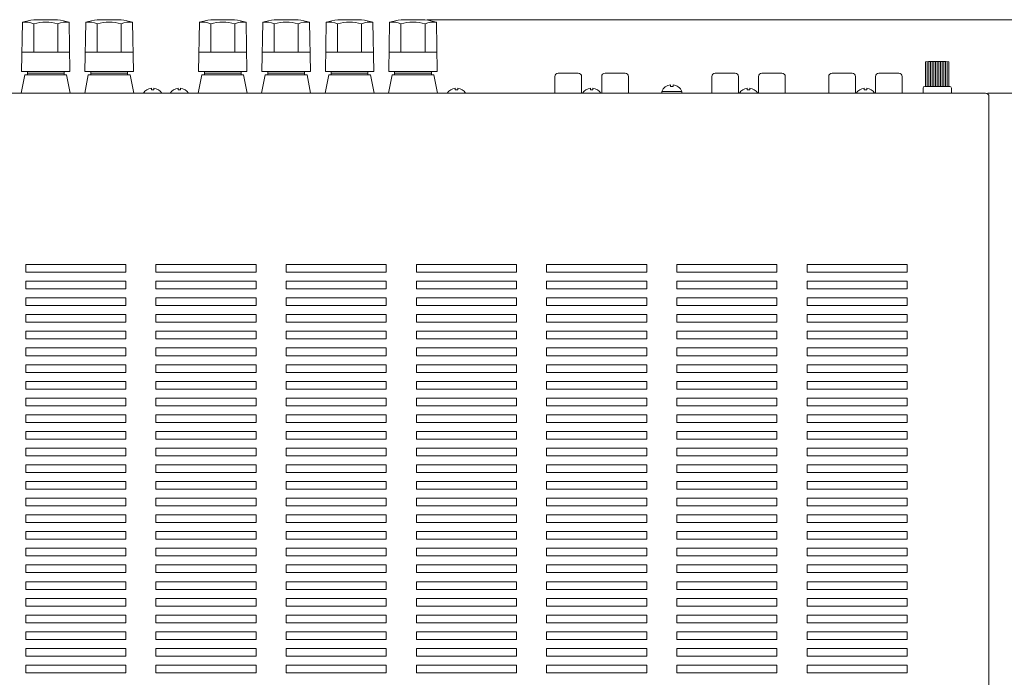
# Model space of a CAD drawing. Units: millimetres. Extents: x 0 to 1030, y 0 to 724.
# Drawn here: x 388 to 683, y 360 to 557 of the extents above; entities that cross this region are included whole.
import ezdxf

# ---------------------------------------------------------------- set-up
doc = ezdxf.new("R2010")
doc.units = ezdxf.units.MM
doc.header["$LTSCALE"] = 0.5
for name, color, linetype, lineweight in [('Center', 1, 'Continuous', 9), ('Pin Jack', 53, 'Continuous', 13), ('Screw', 253, 'Continuous', 13), ('Speaker Tearminal', 135, 'Continuous', 13), ('Upper Cover', 7, 'Continuous', 15)]:
    doc.layers.add(name, color=color, linetype=linetype, lineweight=lineweight)
doc.styles.get("Standard").update_dxf_attribs({"font": 'romans.shx', "width": 0.85, "height": 4, "bigfont": 'bigfont.shx'})
doc.dimstyles.get("Standard").update_dxf_attribs({"dimtxt": 2.5, "dimasz": 4, "dimexe": 1.25, "dimexo": 0.625, "dimgap": 1.25, "dimtad": 1, "dimdsep": 46, "dimtxsty": 'Standard', "dimcen": 0, "dimclrd": 1, "dimclre": 1, "dimclrt": 7, "dimadec": 0, "dimazin": 0, "dimtfac": 1, "dimtmove": 0, "dimatfit": 3, "dimfxl": 0, "dimtolj": 1, "dimtzin": 0, "dimlwd": -1, "dimlwe": -1, "dimarcsym": 0})

# ---------------------------------------------------------------- blocks, each defined once
blk = doc.blocks.new('*D3')
at = {"layer": 'Center', "color": 1}
for p, q in [((678.11, 534.75), (730.73, 534.75)), ((729.48, 253.25), (729.48, 530.75)), ((680.11, 249.25), (730.73, 249.25))]:
    blk.add_line(p, q, dxfattribs=at)
for points in [[(728.82, 530.75), (730.15, 530.75), (729.48, 534.75)], [(728.82, 253.25), (730.15, 253.25), (729.48, 249.25)]]:
    blk.add_solid(points, dxfattribs=at)
at = {"layer": 'Defpoints', "color": 0}
for p in [(677.48, 534.75), (729.48, 534.75), (679.48, 249.25)]:
    blk.add_point(p, dxfattribs=at)
at = {"layer": 'Center', "color": 7, "insert": (726.23, 392), "char_height": 4, "attachment_point": 5, "rotation": 90}
blk.add_mtext('\\A1;285.5', dxfattribs=at)
blk = doc.blocks.new('*D4')
at = {"layer": 'Center', "color": 1}
for p, q in [((510.17, 556.75), (730.73, 556.75)), ((729.48, 538.75), (729.48, 552.75)), ((678.11, 534.75), (730.73, 534.75))]:
    blk.add_line(p, q, dxfattribs=at)
for points in [[(728.82, 552.75), (730.15, 552.75), (729.48, 556.75)], [(728.82, 538.75), (730.15, 538.75), (729.48, 534.75)]]:
    blk.add_solid(points, dxfattribs=at)
at = {"layer": 'Defpoints', "color": 0}
for p in [(509.55, 556.75), (729.48, 556.75), (677.48, 534.75)]:
    blk.add_point(p, dxfattribs=at)
at = {"layer": 'Center', "color": 7, "insert": (726.23, 545.75), "char_height": 4, "attachment_point": 5, "rotation": 90}
blk.add_mtext('\\A1;22', dxfattribs=at)
blk = doc.blocks.new('*D5')
at = {"layer": 'Center', "color": 1}
for p, q in [((710.11, 556.75), (750.73, 556.75)), ((749.48, 552.75), (749.48, 201.25)), ((464.11, 197.25), (750.73, 197.25))]:
    blk.add_line(p, q, dxfattribs=at)
for points in [[(748.82, 552.75), (750.15, 552.75), (749.48, 556.75)], [(748.82, 201.25), (750.15, 201.25), (749.48, 197.25)]]:
    blk.add_solid(points, dxfattribs=at)
at = {"layer": 'Defpoints', "color": 0}
for p in [(709.48, 556.75), (463.48, 197.25), (749.48, 197.25)]:
    blk.add_point(p, dxfattribs=at)
at = {"layer": 'Center', "color": 7, "insert": (746.23, 377), "char_height": 4, "attachment_point": 5, "rotation": 90}
blk.add_mtext('\\A1;359.5', dxfattribs=at)

msp = doc.modelspace()

# ---------------------------------------------------------------- linework, layer by layer
at = {"layer": 'Pin Jack'}
for p, q in [((548.483, 534.748), (548.483, 539.748)), ((549.483, 540.748), (555.483, 540.748)), ((556.483, 539.748), (556.483, 534.748)), ((562.483, 534.748), (562.483, 539.748)), ((563.483, 540.748), (569.483, 540.748)), ((570.483, 539.748), (570.483, 534.748)), ((595.483, 534.748), (595.483, 539.748)), ((596.483, 540.748), (602.483, 540.748)), ((603.483, 539.748), (603.483, 534.748)), ((609.483, 534.748), (609.483, 539.748)), ((610.483, 540.748), (616.483, 540.748)), ((617.483, 539.748), (617.483, 534.748)), ((630.483, 534.748), (630.483, 539.748)), ((631.483, 540.748), (637.483, 540.748)), ((638.483, 539.748), (638.483, 534.748)), ((644.483, 534.748), (644.483, 539.748)), ((645.483, 540.748), (651.483, 540.748)), ((652.483, 539.748), (652.483, 534.748))]:
    msp.add_line(p, q, dxfattribs=at)
for centre, start, end in [((549.483, 539.748), 90, 180), ((555.483, 539.748), 0, 90), ((563.483, 539.748), 90, 180), ((569.483, 539.748), 0, 90), ((596.483, 539.748), 90, 180), ((602.483, 539.748), 0, 90), ((610.483, 539.748), 90, 180), ((616.483, 539.748), 0, 90), ((631.483, 539.748), 90, 180), ((637.483, 539.748), 0, 90), ((645.483, 539.748), 90, 180), ((651.483, 539.748), 0, 90)]:
    msp.add_arc(centre, 1, start, end, dxfattribs=at)
at = {"layer": 'Screw'}
for p, q in [((659.483, 536.748), (659.483, 544.125)), ((659.983, 544.158), (659.983, 536.748)), ((660.483, 544.185), (660.483, 536.748)), ((660.983, 544.208), (660.983, 536.748)), ((661.483, 544.225), (661.483, 536.748)), ((661.983, 544.238), (661.983, 536.748)), ((662.483, 544.245), (662.483, 536.748)), ((662.983, 544.248), (662.983, 536.748)), ((663.483, 544.245), (663.483, 536.748)), ((663.983, 544.238), (663.983, 536.748)), ((664.483, 544.225), (664.483, 536.748)), ((664.983, 544.208), (664.983, 536.748)), ((665.483, 544.185), (665.483, 536.748)), ((665.983, 544.158), (665.983, 536.748)), ((666.483, 536.748), (666.483, 544.125)), ((583.108, 537.226), (583.108, 536.748)), ((583.108, 536.748), (583.858, 536.748)), ((583.858, 536.748), (583.858, 537.226)), ((659.233, 536.748), (666.733, 536.748)), ((427.608, 536.226), (427.608, 535.748)), ((427.608, 535.748), (428.358, 535.748)), ((428.358, 535.748), (428.358, 536.226)), ((435.608, 536.226), (435.608, 535.748)), ((435.608, 535.748), (436.358, 535.748)), ((436.358, 535.748), (436.358, 536.226)), ((518.608, 536.226), (518.608, 535.748)), ((518.608, 535.748), (519.358, 535.748)), ((519.358, 535.748), (519.358, 536.226)), ((559.108, 536.226), (559.108, 535.748)), ((559.108, 535.748), (559.858, 535.748)), ((559.858, 535.748), (559.858, 536.226)), ((580.483, 534.748), (580.483, 535.248)), ((580.483, 535.248), (586.483, 535.248)), ((586.483, 535.248), (586.483, 534.748)), ((606.108, 536.226), (606.108, 535.748)), ((606.108, 535.748), (606.858, 535.748)), ((606.858, 535.748), (606.858, 536.226)), ((641.108, 536.226), (641.108, 535.748)), ((641.108, 535.748), (641.858, 535.748)), ((641.858, 535.748), (641.858, 536.226)), ((658.733, 534.748), (658.733, 536.248)), ((667.233, 536.248), (667.233, 534.748))]:
    msp.add_line(p, q, dxfattribs=at)
for centre, radius, start, end in [((662.983, 494.248), 50, 85.98601, 94.01399), ((583.483, 533.998), 3.25, 96.62581, 157.38014), ((583.483, 533.998), 3.25, 22.61986, 83.37419), ((659.233, 536.248), 0.5, 90, 180), ((666.733, 536.248), 0.5, 0, 90), ((427.983, 532.998), 3.25, 96.62581, 147.42103), ((427.983, 532.998), 3.25, 32.57897, 83.37419), ((435.983, 532.998), 3.25, 96.62581, 147.42103), ((435.983, 532.998), 3.25, 32.57897, 83.37419), ((518.983, 532.998), 3.25, 96.62581, 147.42103), ((518.983, 532.998), 3.25, 32.57897, 83.37419), ((559.483, 532.998), 3.25, 96.62581, 147.42103), ((559.483, 532.998), 3.25, 32.57897, 83.37419), ((606.483, 532.998), 3.25, 96.62581, 147.42103), ((606.483, 532.998), 3.25, 32.57897, 83.37419), ((641.483, 532.998), 3.25, 96.62581, 147.42103), ((641.483, 532.998), 3.25, 32.57897, 83.37419)]:
    msp.add_arc(centre, radius, start, end, dxfattribs=at)
at = {"layer": 'Speaker Tearminal', "linetype": 'Continuous'}
for p, q in [((388.983, 556.003), (388.733, 541.203)), ((392.378, 547.003), (392.378, 555.503)), ((392.419, 556.748), (399.548, 556.748)), ((399.589, 547.003), (399.589, 555.503)), ((403.233, 541.203), (402.983, 556.003)), ((407.983, 556.003), (407.733, 541.203)), ((411.378, 547.003), (411.378, 555.503)), ((411.419, 556.748), (418.548, 556.748)), ((418.589, 547.003), (418.589, 555.503)), ((422.233, 541.203), (421.983, 556.003)), ((441.983, 556.003), (441.733, 541.203)), ((445.378, 547.003), (445.378, 555.503)), ((445.419, 556.748), (452.548, 556.748)), ((452.589, 547.003), (452.589, 555.503)), ((456.233, 541.203), (455.983, 556.003)), ((460.983, 556.003), (460.733, 541.203)), ((464.378, 547.003), (464.378, 555.503)), ((464.419, 556.748), (471.548, 556.748)), ((471.589, 547.003), (471.589, 555.503)), ((475.233, 541.203), (474.983, 556.003)), ((479.983, 556.003), (479.733, 541.203)), ((483.378, 547.003), (483.378, 555.503)), ((483.419, 556.748), (490.548, 556.748)), ((490.589, 547.003), (490.589, 555.503)), ((494.233, 541.203), (493.983, 556.003)), ((498.983, 556.003), (498.733, 541.203)), ((502.378, 547.003), (502.378, 555.503)), ((502.419, 556.748), (509.548, 556.748)), ((509.589, 547.003), (509.589, 555.503)), ((513.233, 541.203), (512.983, 556.003)), ((388.831, 547.003), (403.135, 547.003)), ((407.831, 547.003), (422.135, 547.003)), ((441.831, 547.003), (456.135, 547.003)), ((460.831, 547.003), (475.135, 547.003)), ((479.831, 547.003), (494.135, 547.003)), ((498.831, 547.003), (513.135, 547.003)), ((388.642, 534.748), (389.733, 540.203)), ((388.733, 541.203), (403.233, 541.203)), ((389.733, 540.203), (402.233, 540.203)), ((390.483, 540.203), (390.483, 541.203)), ((390.483, 540.703), (401.483, 540.703)), ((401.483, 540.203), (401.483, 541.203)), ((402.233, 540.203), (403.324, 534.748)), ((407.642, 534.748), (408.733, 540.203)), ((407.733, 541.203), (422.233, 541.203)), ((408.733, 540.203), (421.233, 540.203)), ((409.483, 540.203), (409.483, 541.203)), ((409.483, 540.703), (420.483, 540.703)), ((420.483, 540.203), (420.483, 541.203)), ((421.233, 540.203), (422.324, 534.748)), ((441.642, 534.748), (442.733, 540.203)), ((441.733, 541.203), (456.233, 541.203)), ((442.733, 540.203), (455.233, 540.203)), ((443.483, 540.203), (443.483, 541.203)), ((443.483, 540.703), (454.483, 540.703)), ((454.483, 540.203), (454.483, 541.203)), ((455.233, 540.203), (456.324, 534.748)), ((460.642, 534.748), (461.733, 540.203)), ((460.733, 541.203), (475.233, 541.203)), ((461.733, 540.203), (474.233, 540.203)), ((462.483, 540.203), (462.483, 541.203)), ((462.483, 540.703), (473.483, 540.703)), ((473.483, 540.203), (473.483, 541.203)), ((474.233, 540.203), (475.324, 534.748)), ((479.642, 534.748), (480.733, 540.203)), ((479.733, 541.203), (494.233, 541.203)), ((480.733, 540.203), (493.233, 540.203)), ((481.483, 540.203), (481.483, 541.203)), ((481.483, 540.703), (492.483, 540.703)), ((492.483, 540.203), (492.483, 541.203)), ((493.233, 540.203), (494.324, 534.748)), ((498.642, 534.748), (499.733, 540.203)), ((498.733, 541.203), (513.233, 541.203)), ((499.733, 540.203), (512.233, 540.203)), ((500.483, 540.203), (500.483, 541.203)), ((500.483, 540.703), (511.483, 540.703)), ((511.483, 540.203), (511.483, 541.203)), ((512.233, 540.203), (513.324, 534.748))]:
    msp.add_line(p, q, dxfattribs=at)
for centre, radius, start, end in [((395.983, 532.003), 25, 98.19757, 106.2602), ((389.673, 548.916), 7.121, 67.67964, 95.56161), ((395.983, 542.753), 13.25, 74.20972, 105.79028), ((395.983, 532.003), 25, 73.7398, 81.80243), ((402.235, 549.312), 6.733, 83.61758, 113.14116), ((414.983, 532.003), 25, 98.19757, 106.2602), ((408.673, 548.916), 7.121, 67.67964, 95.56161), ((414.983, 542.753), 13.25, 74.20972, 105.79028), ((414.983, 532.003), 25, 73.7398, 81.80243), ((421.235, 549.312), 6.733, 83.61758, 113.14116), ((448.983, 532.003), 25, 98.19757, 106.2602), ((442.673, 548.916), 7.121, 67.67964, 95.56161), ((448.983, 542.753), 13.25, 74.20972, 105.79028), ((448.983, 532.003), 25, 73.7398, 81.80243), ((455.235, 549.312), 6.733, 83.61758, 113.14116), ((467.983, 532.003), 25, 98.19757, 106.2602), ((461.673, 548.916), 7.121, 67.67964, 95.56161), ((467.983, 542.753), 13.25, 74.20972, 105.79028), ((467.983, 532.003), 25, 73.7398, 81.80243), ((474.235, 549.312), 6.733, 83.61758, 113.14116), ((486.983, 532.003), 25, 98.19757, 106.2602), ((480.673, 548.916), 7.121, 67.67964, 95.56161), ((486.983, 542.753), 13.25, 74.20972, 105.79028), ((486.983, 532.003), 25, 73.7398, 81.80243), ((493.235, 549.312), 6.733, 83.61758, 113.14116), ((505.983, 532.003), 25, 98.19757, 106.2602), ((499.673, 548.916), 7.121, 67.67964, 95.56161), ((505.983, 542.753), 13.25, 74.20972, 105.79028), ((505.983, 532.003), 25, 73.7398, 81.80243), ((512.235, 549.312), 6.733, 83.61758, 113.14116)]:
    msp.add_arc(centre, radius, start, end, dxfattribs=at)
at = {"layer": 'Upper Cover'}
for p, q in [((249.483, 534.748), (677.483, 534.748)), ((678.483, 533.748), (678.483, 249.248)), ((389.983, 481.098), (389.983, 483.398)), ((389.983, 483.398), (419.983, 483.398)), ((419.983, 481.098), (389.983, 481.098)), ((419.983, 483.398), (419.983, 481.098)), ((428.983, 481.098), (428.983, 483.398)), ((428.983, 483.398), (458.983, 483.398)), ((458.983, 481.098), (428.983, 481.098)), ((458.983, 483.398), (458.983, 481.098)), ((467.983, 481.098), (467.983, 483.398)), ((467.983, 483.398), (497.983, 483.398)), ((497.983, 481.098), (467.983, 481.098)), ((497.983, 483.398), (497.983, 481.098)), ((506.983, 481.098), (506.983, 483.398)), ((506.983, 483.398), (536.983, 483.398)), ((536.983, 481.098), (506.983, 481.098)), ((536.983, 483.398), (536.983, 481.098)), ((545.983, 481.098), (545.983, 483.398)), ((545.983, 483.398), (575.983, 483.398)), ((575.983, 481.098), (545.983, 481.098)), ((575.983, 483.398), (575.983, 481.098)), ((584.983, 481.098), (584.983, 483.398)), ((584.983, 483.398), (614.983, 483.398)), ((614.983, 481.098), (584.983, 481.098)), ((614.983, 483.398), (614.983, 481.098)), ((623.983, 481.098), (623.983, 483.398)), ((623.983, 483.398), (653.983, 483.398)), ((653.983, 481.098), (623.983, 481.098)), ((653.983, 483.398), (653.983, 481.098)), ((389.983, 476.098), (389.983, 478.398)), ((389.983, 478.398), (419.983, 478.398)), ((419.983, 478.398), (419.983, 476.098)), ((428.983, 476.098), (428.983, 478.398)), ((428.983, 478.398), (458.983, 478.398)), ((458.983, 478.398), (458.983, 476.098)), ((467.983, 476.098), (467.983, 478.398)), ((467.983, 478.398), (497.983, 478.398)), ((497.983, 478.398), (497.983, 476.098)), ((506.983, 476.098), (506.983, 478.398)), ((506.983, 478.398), (536.983, 478.398)), ((536.983, 478.398), (536.983, 476.098)), ((545.983, 476.098), (545.983, 478.398)), ((545.983, 478.398), (575.983, 478.398)), ((575.983, 478.398), (575.983, 476.098)), ((584.983, 476.098), (584.983, 478.398)), ((584.983, 478.398), (614.983, 478.398)), ((614.983, 478.398), (614.983, 476.098)), ((623.983, 476.098), (623.983, 478.398)), ((623.983, 478.398), (653.983, 478.398)), ((653.983, 478.398), (653.983, 476.098)), ((419.983, 476.098), (389.983, 476.098)), ((458.983, 476.098), (428.983, 476.098)), ((497.983, 476.098), (467.983, 476.098)), ((536.983, 476.098), (506.983, 476.098)), ((575.983, 476.098), (545.983, 476.098)), ((614.983, 476.098), (584.983, 476.098)), ((653.983, 476.098), (623.983, 476.098)), ((389.983, 471.098), (389.983, 473.398)), ((389.983, 473.398), (419.983, 473.398)), ((419.983, 473.398), (419.983, 471.098)), ((428.983, 471.098), (428.983, 473.398)), ((428.983, 473.398), (458.983, 473.398)), ((458.983, 473.398), (458.983, 471.098)), ((467.983, 471.098), (467.983, 473.398)), ((467.983, 473.398), (497.983, 473.398)), ((497.983, 473.398), (497.983, 471.098)), ((506.983, 471.098), (506.983, 473.398)), ((506.983, 473.398), (536.983, 473.398)), ((536.983, 473.398), (536.983, 471.098)), ((545.983, 471.098), (545.983, 473.398)), ((545.983, 473.398), (575.983, 473.398)), ((575.983, 473.398), (575.983, 471.098)), ((584.983, 471.098), (584.983, 473.398)), ((584.983, 473.398), (614.983, 473.398)), ((614.983, 473.398), (614.983, 471.098)), ((623.983, 471.098), (623.983, 473.398)), ((623.983, 473.398), (653.983, 473.398)), ((653.983, 473.398), (653.983, 471.098)), ((419.983, 471.098), (389.983, 471.098)), ((458.983, 471.098), (428.983, 471.098)), ((497.983, 471.098), (467.983, 471.098)), ((536.983, 471.098), (506.983, 471.098)), ((575.983, 471.098), (545.983, 471.098)), ((614.983, 471.098), (584.983, 471.098)), ((653.983, 471.098), (623.983, 471.098)), ((389.983, 466.098), (389.983, 468.398)), ((389.983, 468.398), (419.983, 468.398)), ((419.983, 466.098), (389.983, 466.098)), ((419.983, 468.398), (419.983, 466.098)), ((428.983, 466.098), (428.983, 468.398)), ((428.983, 468.398), (458.983, 468.398)), ((458.983, 466.098), (428.983, 466.098)), ((458.983, 468.398), (458.983, 466.098)), ((467.983, 466.098), (467.983, 468.398)), ((467.983, 468.398), (497.983, 468.398)), ((497.983, 466.098), (467.983, 466.098)), ((497.983, 468.398), (497.983, 466.098)), ((506.983, 466.098), (506.983, 468.398)), ((506.983, 468.398), (536.983, 468.398)), ((536.983, 466.098), (506.983, 466.098)), ((536.983, 468.398), (536.983, 466.098)), ((545.983, 466.098), (545.983, 468.398)), ((545.983, 468.398), (575.983, 468.398)), ((575.983, 466.098), (545.983, 466.098)), ((575.983, 468.398), (575.983, 466.098)), ((584.983, 466.098), (584.983, 468.398)), ((584.983, 468.398), (614.983, 468.398)), ((614.983, 466.098), (584.983, 466.098)), ((614.983, 468.398), (614.983, 466.098)), ((623.983, 466.098), (623.983, 468.398)), ((623.983, 468.398), (653.983, 468.398)), ((653.983, 466.098), (623.983, 466.098)), ((653.983, 468.398), (653.983, 466.098)), ((389.983, 461.098), (389.983, 463.398)), ((389.983, 463.398), (419.983, 463.398)), ((419.983, 463.398), (419.983, 461.098)), ((428.983, 461.098), (428.983, 463.398)), ((428.983, 463.398), (458.983, 463.398)), ((458.983, 463.398), (458.983, 461.098)), ((467.983, 461.098), (467.983, 463.398)), ((467.983, 463.398), (497.983, 463.398)), ((497.983, 463.398), (497.983, 461.098)), ((506.983, 461.098), (506.983, 463.398)), ((506.983, 463.398), (536.983, 463.398)), ((536.983, 463.398), (536.983, 461.098)), ((545.983, 461.098), (545.983, 463.398)), ((545.983, 463.398), (575.983, 463.398)), ((575.983, 463.398), (575.983, 461.098)), ((584.983, 461.098), (584.983, 463.398)), ((584.983, 463.398), (614.983, 463.398)), ((614.983, 463.398), (614.983, 461.098)), ((623.983, 461.098), (623.983, 463.398)), ((623.983, 463.398), (653.983, 463.398)), ((653.983, 463.398), (653.983, 461.098)), ((419.983, 461.098), (389.983, 461.098)), ((458.983, 461.098), (428.983, 461.098)), ((497.983, 461.098), (467.983, 461.098)), ((536.983, 461.098), (506.983, 461.098)), ((575.983, 461.098), (545.983, 461.098)), ((614.983, 461.098), (584.983, 461.098)), ((653.983, 461.098), (623.983, 461.098)), ((389.983, 456.098), (389.983, 458.398)), ((389.983, 458.398), (419.983, 458.398)), ((419.983, 458.398), (419.983, 456.098)), ((428.983, 456.098), (428.983, 458.398)), ((428.983, 458.398), (458.983, 458.398)), ((458.983, 458.398), (458.983, 456.098)), ((467.983, 456.098), (467.983, 458.398)), ((467.983, 458.398), (497.983, 458.398)), ((497.983, 458.398), (497.983, 456.098)), ((506.983, 456.098), (506.983, 458.398)), ((506.983, 458.398), (536.983, 458.398)), ((536.983, 458.398), (536.983, 456.098)), ((545.983, 456.098), (545.983, 458.398)), ((545.983, 458.398), (575.983, 458.398)), ((575.983, 458.398), (575.983, 456.098)), ((584.983, 456.098), (584.983, 458.398)), ((584.983, 458.398), (614.983, 458.398)), ((614.983, 458.398), (614.983, 456.098)), ((623.983, 456.098), (623.983, 458.398)), ((623.983, 458.398), (653.983, 458.398)), ((653.983, 458.398), (653.983, 456.098)), ((419.983, 456.098), (389.983, 456.098)), ((458.983, 456.098), (428.983, 456.098)), ((497.983, 456.098), (467.983, 456.098)), ((536.983, 456.098), (506.983, 456.098)), ((575.983, 456.098), (545.983, 456.098)), ((614.983, 456.098), (584.983, 456.098)), ((653.983, 456.098), (623.983, 456.098)), ((389.983, 451.098), (389.983, 453.398)), ((389.983, 453.398), (419.983, 453.398)), ((419.983, 453.398), (419.983, 451.098)), ((428.983, 451.098), (428.983, 453.398)), ((428.983, 453.398), (458.983, 453.398)), ((458.983, 453.398), (458.983, 451.098)), ((467.983, 451.098), (467.983, 453.398)), ((467.983, 453.398), (497.983, 453.398)), ((497.983, 453.398), (497.983, 451.098)), ((506.983, 451.098), (506.983, 453.398)), ((506.983, 453.398), (536.983, 453.398)), ((536.983, 453.398), (536.983, 451.098)), ((545.983, 451.098), (545.983, 453.398)), ((545.983, 453.398), (575.983, 453.398)), ((575.983, 453.398), (575.983, 451.098)), ((584.983, 451.098), (584.983, 453.398)), ((584.983, 453.398), (614.983, 453.398)), ((614.983, 453.398), (614.983, 451.098)), ((623.983, 451.098), (623.983, 453.398)), ((623.983, 453.398), (653.983, 453.398)), ((653.983, 453.398), (653.983, 451.098)), ((419.983, 451.098), (389.983, 451.098)), ((389.983, 446.098), (389.983, 448.398)), ((389.983, 448.398), (419.983, 448.398)), ((419.983, 448.398), (419.983, 446.098)), ((458.983, 451.098), (428.983, 451.098)), ((428.983, 446.098), (428.983, 448.398)), ((428.983, 448.398), (458.983, 448.398)), ((458.983, 448.398), (458.983, 446.098)), ((497.983, 451.098), (467.983, 451.098)), ((467.983, 446.098), (467.983, 448.398)), ((467.983, 448.398), (497.983, 448.398)), ((497.983, 448.398), (497.983, 446.098)), ((536.983, 451.098), (506.983, 451.098)), ((506.983, 446.098), (506.983, 448.398)), ((506.983, 448.398), (536.983, 448.398)), ((536.983, 448.398), (536.983, 446.098)), ((575.983, 451.098), (545.983, 451.098)), ((545.983, 446.098), (545.983, 448.398)), ((545.983, 448.398), (575.983, 448.398)), ((575.983, 448.398), (575.983, 446.098)), ((614.983, 451.098), (584.983, 451.098)), ((584.983, 446.098), (584.983, 448.398)), ((584.983, 448.398), (614.983, 448.398)), ((614.983, 448.398), (614.983, 446.098)), ((653.983, 451.098), (623.983, 451.098)), ((623.983, 446.098), (623.983, 448.398)), ((623.983, 448.398), (653.983, 448.398)), ((653.983, 448.398), (653.983, 446.098)), ((419.983, 446.098), (389.983, 446.098)), ((458.983, 446.098), (428.983, 446.098)), ((497.983, 446.098), (467.983, 446.098)), ((536.983, 446.098), (506.983, 446.098)), ((575.983, 446.098), (545.983, 446.098)), ((614.983, 446.098), (584.983, 446.098)), ((653.983, 446.098), (623.983, 446.098)), ((389.983, 441.098), (389.983, 443.398)), ((389.983, 443.398), (419.983, 443.398)), ((419.983, 443.398), (419.983, 441.098)), ((428.983, 441.098), (428.983, 443.398)), ((428.983, 443.398), (458.983, 443.398)), ((458.983, 443.398), (458.983, 441.098)), ((467.983, 441.098), (467.983, 443.398)), ((467.983, 443.398), (497.983, 443.398)), ((497.983, 443.398), (497.983, 441.098)), ((506.983, 441.098), (506.983, 443.398)), ((506.983, 443.398), (536.983, 443.398)), ((536.983, 443.398), (536.983, 441.098)), ((545.983, 441.098), (545.983, 443.398)), ((545.983, 443.398), (575.983, 443.398)), ((575.983, 443.398), (575.983, 441.098)), ((584.983, 441.098), (584.983, 443.398)), ((584.983, 443.398), (614.983, 443.398)), ((614.983, 443.398), (614.983, 441.098)), ((623.983, 441.098), (623.983, 443.398)), ((623.983, 443.398), (653.983, 443.398)), ((653.983, 443.398), (653.983, 441.098)), ((419.983, 441.098), (389.983, 441.098)), ((458.983, 441.098), (428.983, 441.098)), ((497.983, 441.098), (467.983, 441.098)), ((536.983, 441.098), (506.983, 441.098)), ((575.983, 441.098), (545.983, 441.098)), ((614.983, 441.098), (584.983, 441.098)), ((653.983, 441.098), (623.983, 441.098)), ((389.983, 436.098), (389.983, 438.398)), ((389.983, 438.398), (419.983, 438.398)), ((419.983, 438.398), (419.983, 436.098)), ((428.983, 436.098), (428.983, 438.398)), ((428.983, 438.398), (458.983, 438.398)), ((458.983, 438.398), (458.983, 436.098)), ((467.983, 436.098), (467.983, 438.398)), ((467.983, 438.398), (497.983, 438.398)), ((497.983, 438.398), (497.983, 436.098)), ((506.983, 436.098), (506.983, 438.398)), ((506.983, 438.398), (536.983, 438.398)), ((536.983, 438.398), (536.983, 436.098)), ((545.983, 436.098), (545.983, 438.398)), ((545.983, 438.398), (575.983, 438.398)), ((575.983, 438.398), (575.983, 436.098)), ((584.983, 436.098), (584.983, 438.398)), ((584.983, 438.398), (614.983, 438.398)), ((614.983, 438.398), (614.983, 436.098)), ((623.983, 436.098), (623.983, 438.398)), ((623.983, 438.398), (653.983, 438.398)), ((653.983, 438.398), (653.983, 436.098)), ((419.983, 436.098), (389.983, 436.098)), ((458.983, 436.098), (428.983, 436.098)), ((497.983, 436.098), (467.983, 436.098)), ((536.983, 436.098), (506.983, 436.098)), ((575.983, 436.098), (545.983, 436.098)), ((614.983, 436.098), (584.983, 436.098)), ((653.983, 436.098), (623.983, 436.098)), ((389.983, 431.098), (389.983, 433.398)), ((389.983, 433.398), (419.983, 433.398)), ((419.983, 431.098), (389.983, 431.098)), ((419.983, 433.398), (419.983, 431.098)), ((428.983, 431.098), (428.983, 433.398)), ((428.983, 433.398), (458.983, 433.398)), ((458.983, 431.098), (428.983, 431.098)), ((458.983, 433.398), (458.983, 431.098)), ((467.983, 431.098), (467.983, 433.398)), ((467.983, 433.398), (497.983, 433.398)), ((497.983, 431.098), (467.983, 431.098)), ((497.983, 433.398), (497.983, 431.098)), ((506.983, 431.098), (506.983, 433.398)), ((506.983, 433.398), (536.983, 433.398)), ((536.983, 431.098), (506.983, 431.098)), ((536.983, 433.398), (536.983, 431.098)), ((545.983, 431.098), (545.983, 433.398)), ((545.983, 433.398), (575.983, 433.398)), ((575.983, 431.098), (545.983, 431.098)), ((575.983, 433.398), (575.983, 431.098)), ((584.983, 431.098), (584.983, 433.398)), ((584.983, 433.398), (614.983, 433.398)), ((614.983, 431.098), (584.983, 431.098)), ((614.983, 433.398), (614.983, 431.098)), ((623.983, 431.098), (623.983, 433.398)), ((623.983, 433.398), (653.983, 433.398)), ((653.983, 431.098), (623.983, 431.098)), ((653.983, 433.398), (653.983, 431.098)), ((389.983, 426.098), (389.983, 428.398)), ((389.983, 428.398), (419.983, 428.398)), ((419.983, 428.398), (419.983, 426.098)), ((428.983, 426.098), (428.983, 428.398)), ((428.983, 428.398), (458.983, 428.398)), ((458.983, 428.398), (458.983, 426.098)), ((467.983, 426.098), (467.983, 428.398)), ((467.983, 428.398), (497.983, 428.398)), ((497.983, 428.398), (497.983, 426.098)), ((506.983, 426.098), (506.983, 428.398)), ((506.983, 428.398), (536.983, 428.398)), ((536.983, 428.398), (536.983, 426.098)), ((545.983, 426.098), (545.983, 428.398)), ((545.983, 428.398), (575.983, 428.398)), ((575.983, 428.398), (575.983, 426.098)), ((584.983, 426.098), (584.983, 428.398)), ((584.983, 428.398), (614.983, 428.398)), ((614.983, 428.398), (614.983, 426.098)), ((623.983, 426.098), (623.983, 428.398)), ((623.983, 428.398), (653.983, 428.398)), ((653.983, 428.398), (653.983, 426.098)), ((419.983, 426.098), (389.983, 426.098)), ((458.983, 426.098), (428.983, 426.098)), ((497.983, 426.098), (467.983, 426.098)), ((536.983, 426.098), (506.983, 426.098)), ((575.983, 426.098), (545.983, 426.098)), ((614.983, 426.098), (584.983, 426.098)), ((653.983, 426.098), (623.983, 426.098)), ((389.983, 421.098), (389.983, 423.398)), ((389.983, 423.398), (419.983, 423.398)), ((419.983, 423.398), (419.983, 421.098)), ((428.983, 421.098), (428.983, 423.398)), ((428.983, 423.398), (458.983, 423.398)), ((458.983, 423.398), (458.983, 421.098)), ((467.983, 421.098), (467.983, 423.398)), ((467.983, 423.398), (497.983, 423.398)), ((497.983, 423.398), (497.983, 421.098)), ((506.983, 421.098), (506.983, 423.398)), ((506.983, 423.398), (536.983, 423.398)), ((536.983, 423.398), (536.983, 421.098)), ((545.983, 421.098), (545.983, 423.398)), ((545.983, 423.398), (575.983, 423.398)), ((575.983, 423.398), (575.983, 421.098)), ((584.983, 421.098), (584.983, 423.398)), ((584.983, 423.398), (614.983, 423.398)), ((614.983, 423.398), (614.983, 421.098)), ((623.983, 421.098), (623.983, 423.398)), ((623.983, 423.398), (653.983, 423.398)), ((653.983, 423.398), (653.983, 421.098)), ((419.983, 421.098), (389.983, 421.098)), ((458.983, 421.098), (428.983, 421.098)), ((497.983, 421.098), (467.983, 421.098)), ((536.983, 421.098), (506.983, 421.098)), ((575.983, 421.098), (545.983, 421.098)), ((614.983, 421.098), (584.983, 421.098)), ((653.983, 421.098), (623.983, 421.098)), ((389.983, 416.098), (389.983, 418.398)), ((389.983, 418.398), (419.983, 418.398)), ((419.983, 416.098), (389.983, 416.098)), ((419.983, 418.398), (419.983, 416.098)), ((428.983, 416.098), (428.983, 418.398)), ((428.983, 418.398), (458.983, 418.398)), ((458.983, 416.098), (428.983, 416.098)), ((458.983, 418.398), (458.983, 416.098)), ((467.983, 416.098), (467.983, 418.398)), ((467.983, 418.398), (497.983, 418.398)), ((497.983, 416.098), (467.983, 416.098)), ((497.983, 418.398), (497.983, 416.098)), ((506.983, 416.098), (506.983, 418.398)), ((506.983, 418.398), (536.983, 418.398)), ((536.983, 416.098), (506.983, 416.098)), ((536.983, 418.398), (536.983, 416.098)), ((545.983, 416.098), (545.983, 418.398)), ((545.983, 418.398), (575.983, 418.398)), ((575.983, 416.098), (545.983, 416.098)), ((575.983, 418.398), (575.983, 416.098)), ((584.983, 416.098), (584.983, 418.398)), ((584.983, 418.398), (614.983, 418.398)), ((614.983, 416.098), (584.983, 416.098)), ((614.983, 418.398), (614.983, 416.098)), ((623.983, 416.098), (623.983, 418.398)), ((623.983, 418.398), (653.983, 418.398)), ((653.983, 416.098), (623.983, 416.098)), ((653.983, 418.398), (653.983, 416.098)), ((389.983, 411.098), (389.983, 413.398)), ((389.983, 413.398), (419.983, 413.398)), ((419.983, 413.398), (419.983, 411.098)), ((428.983, 411.098), (428.983, 413.398)), ((428.983, 413.398), (458.983, 413.398)), ((458.983, 413.398), (458.983, 411.098)), ((467.983, 411.098), (467.983, 413.398)), ((467.983, 413.398), (497.983, 413.398)), ((497.983, 413.398), (497.983, 411.098)), ((506.983, 411.098), (506.983, 413.398)), ((506.983, 413.398), (536.983, 413.398)), ((536.983, 413.398), (536.983, 411.098)), ((545.983, 411.098), (545.983, 413.398)), ((545.983, 413.398), (575.983, 413.398)), ((575.983, 413.398), (575.983, 411.098)), ((584.983, 411.098), (584.983, 413.398)), ((584.983, 413.398), (614.983, 413.398)), ((614.983, 413.398), (614.983, 411.098)), ((623.983, 411.098), (623.983, 413.398)), ((623.983, 413.398), (653.983, 413.398)), ((653.983, 413.398), (653.983, 411.098)), ((419.983, 411.098), (389.983, 411.098)), ((458.983, 411.098), (428.983, 411.098)), ((497.983, 411.098), (467.983, 411.098)), ((536.983, 411.098), (506.983, 411.098)), ((575.983, 411.098), (545.983, 411.098)), ((614.983, 411.098), (584.983, 411.098)), ((653.983, 411.098), (623.983, 411.098)), ((389.983, 406.098), (389.983, 408.398)), ((389.983, 408.398), (419.983, 408.398)), ((419.983, 408.398), (419.983, 406.098)), ((428.983, 406.098), (428.983, 408.398)), ((428.983, 408.398), (458.983, 408.398)), ((458.983, 408.398), (458.983, 406.098)), ((467.983, 406.098), (467.983, 408.398)), ((467.983, 408.398), (497.983, 408.398)), ((497.983, 408.398), (497.983, 406.098)), ((506.983, 406.098), (506.983, 408.398)), ((506.983, 408.398), (536.983, 408.398)), ((536.983, 408.398), (536.983, 406.098)), ((545.983, 406.098), (545.983, 408.398)), ((545.983, 408.398), (575.983, 408.398)), ((575.983, 408.398), (575.983, 406.098)), ((584.983, 406.098), (584.983, 408.398)), ((584.983, 408.398), (614.983, 408.398)), ((614.983, 408.398), (614.983, 406.098)), ((623.983, 406.098), (623.983, 408.398)), ((623.983, 408.398), (653.983, 408.398)), ((653.983, 408.398), (653.983, 406.098)), ((419.983, 406.098), (389.983, 406.098)), ((458.983, 406.098), (428.983, 406.098)), ((497.983, 406.098), (467.983, 406.098)), ((536.983, 406.098), (506.983, 406.098)), ((575.983, 406.098), (545.983, 406.098)), ((614.983, 406.098), (584.983, 406.098)), ((653.983, 406.098), (623.983, 406.098)), ((389.983, 401.098), (389.983, 403.398)), ((389.983, 403.398), (419.983, 403.398)), ((419.983, 401.098), (389.983, 401.098)), ((419.983, 403.398), (419.983, 401.098)), ((428.983, 401.098), (428.983, 403.398)), ((428.983, 403.398), (458.983, 403.398)), ((458.983, 401.098), (428.983, 401.098)), ((458.983, 403.398), (458.983, 401.098)), ((467.983, 401.098), (467.983, 403.398)), ((467.983, 403.398), (497.983, 403.398)), ((497.983, 401.098), (467.983, 401.098)), ((497.983, 403.398), (497.983, 401.098)), ((506.983, 401.098), (506.983, 403.398)), ((506.983, 403.398), (536.983, 403.398)), ((536.983, 401.098), (506.983, 401.098)), ((536.983, 403.398), (536.983, 401.098)), ((545.983, 401.098), (545.983, 403.398)), ((545.983, 403.398), (575.983, 403.398)), ((575.983, 401.098), (545.983, 401.098)), ((575.983, 403.398), (575.983, 401.098)), ((584.983, 401.098), (584.983, 403.398)), ((584.983, 403.398), (614.983, 403.398)), ((614.983, 401.098), (584.983, 401.098)), ((614.983, 403.398), (614.983, 401.098)), ((623.983, 401.098), (623.983, 403.398)), ((623.983, 403.398), (653.983, 403.398)), ((653.983, 401.098), (623.983, 401.098)), ((653.983, 403.398), (653.983, 401.098)), ((389.983, 396.098), (389.983, 398.398)), ((389.983, 398.398), (419.983, 398.398)), ((419.983, 398.398), (419.983, 396.098)), ((428.983, 396.098), (428.983, 398.398)), ((428.983, 398.398), (458.983, 398.398)), ((458.983, 398.398), (458.983, 396.098)), ((467.983, 396.098), (467.983, 398.398)), ((467.983, 398.398), (497.983, 398.398)), ((497.983, 398.398), (497.983, 396.098)), ((506.983, 396.098), (506.983, 398.398)), ((506.983, 398.398), (536.983, 398.398)), ((536.983, 398.398), (536.983, 396.098)), ((545.983, 396.098), (545.983, 398.398)), ((545.983, 398.398), (575.983, 398.398)), ((575.983, 398.398), (575.983, 396.098)), ((584.983, 396.098), (584.983, 398.398)), ((584.983, 398.398), (614.983, 398.398)), ((614.983, 398.398), (614.983, 396.098)), ((623.983, 396.098), (623.983, 398.398)), ((623.983, 398.398), (653.983, 398.398)), ((653.983, 398.398), (653.983, 396.098)), ((419.983, 396.098), (389.983, 396.098)), ((458.983, 396.098), (428.983, 396.098)), ((497.983, 396.098), (467.983, 396.098)), ((536.983, 396.098), (506.983, 396.098)), ((575.983, 396.098), (545.983, 396.098)), ((614.983, 396.098), (584.983, 396.098)), ((653.983, 396.098), (623.983, 396.098)), ((389.983, 391.098), (389.983, 393.398)), ((389.983, 393.398), (419.983, 393.398)), ((419.983, 393.398), (419.983, 391.098)), ((428.983, 391.098), (428.983, 393.398)), ((428.983, 393.398), (458.983, 393.398)), ((458.983, 393.398), (458.983, 391.098)), ((467.983, 391.098), (467.983, 393.398)), ((467.983, 393.398), (497.983, 393.398)), ((497.983, 393.398), (497.983, 391.098)), ((506.983, 391.098), (506.983, 393.398)), ((506.983, 393.398), (536.983, 393.398)), ((536.983, 393.398), (536.983, 391.098)), ((545.983, 391.098), (545.983, 393.398)), ((545.983, 393.398), (575.983, 393.398)), ((575.983, 393.398), (575.983, 391.098)), ((584.983, 391.098), (584.983, 393.398)), ((584.983, 393.398), (614.983, 393.398)), ((614.983, 393.398), (614.983, 391.098)), ((623.983, 391.098), (623.983, 393.398)), ((623.983, 393.398), (653.983, 393.398)), ((653.983, 393.398), (653.983, 391.098)), ((419.983, 391.098), (389.983, 391.098)), ((458.983, 391.098), (428.983, 391.098)), ((497.983, 391.098), (467.983, 391.098)), ((536.983, 391.098), (506.983, 391.098)), ((575.983, 391.098), (545.983, 391.098)), ((614.983, 391.098), (584.983, 391.098)), ((653.983, 391.098), (623.983, 391.098)), ((389.983, 386.098), (389.983, 388.398)), ((389.983, 388.398), (419.983, 388.398)), ((419.983, 388.398), (419.983, 386.098)), ((428.983, 386.098), (428.983, 388.398)), ((428.983, 388.398), (458.983, 388.398)), ((458.983, 388.398), (458.983, 386.098)), ((467.983, 386.098), (467.983, 388.398)), ((467.983, 388.398), (497.983, 388.398)), ((497.983, 388.398), (497.983, 386.098)), ((506.983, 386.098), (506.983, 388.398)), ((506.983, 388.398), (536.983, 388.398)), ((536.983, 388.398), (536.983, 386.098)), ((545.983, 386.098), (545.983, 388.398)), ((545.983, 388.398), (575.983, 388.398)), ((575.983, 388.398), (575.983, 386.098)), ((584.983, 386.098), (584.983, 388.398)), ((584.983, 388.398), (614.983, 388.398)), ((614.983, 388.398), (614.983, 386.098)), ((623.983, 386.098), (623.983, 388.398)), ((623.983, 388.398), (653.983, 388.398)), ((653.983, 388.398), (653.983, 386.098)), ((419.983, 386.098), (389.983, 386.098)), ((389.983, 381.098), (389.983, 383.398)), ((389.983, 383.398), (419.983, 383.398)), ((419.983, 383.398), (419.983, 381.098)), ((458.983, 386.098), (428.983, 386.098)), ((428.983, 381.098), (428.983, 383.398)), ((428.983, 383.398), (458.983, 383.398)), ((458.983, 383.398), (458.983, 381.098)), ((497.983, 386.098), (467.983, 386.098)), ((467.983, 381.098), (467.983, 383.398)), ((467.983, 383.398), (497.983, 383.398)), ((497.983, 383.398), (497.983, 381.098)), ((536.983, 386.098), (506.983, 386.098)), ((506.983, 381.098), (506.983, 383.398)), ((506.983, 383.398), (536.983, 383.398)), ((536.983, 383.398), (536.983, 381.098)), ((575.983, 386.098), (545.983, 386.098)), ((545.983, 381.098), (545.983, 383.398)), ((545.983, 383.398), (575.983, 383.398)), ((575.983, 383.398), (575.983, 381.098)), ((614.983, 386.098), (584.983, 386.098)), ((584.983, 381.098), (584.983, 383.398)), ((584.983, 383.398), (614.983, 383.398)), ((614.983, 383.398), (614.983, 381.098)), ((653.983, 386.098), (623.983, 386.098)), ((623.983, 381.098), (623.983, 383.398)), ((623.983, 383.398), (653.983, 383.398)), ((653.983, 383.398), (653.983, 381.098)), ((419.983, 381.098), (389.983, 381.098)), ((458.983, 381.098), (428.983, 381.098)), ((497.983, 381.098), (467.983, 381.098)), ((536.983, 381.098), (506.983, 381.098)), ((575.983, 381.098), (545.983, 381.098)), ((614.983, 381.098), (584.983, 381.098)), ((653.983, 381.098), (623.983, 381.098)), ((389.983, 376.098), (389.983, 378.398)), ((389.983, 378.398), (419.983, 378.398)), ((419.983, 378.398), (419.983, 376.098)), ((428.983, 376.098), (428.983, 378.398)), ((428.983, 378.398), (458.983, 378.398)), ((458.983, 378.398), (458.983, 376.098)), ((467.983, 376.098), (467.983, 378.398)), ((467.983, 378.398), (497.983, 378.398)), ((497.983, 378.398), (497.983, 376.098)), ((506.983, 376.098), (506.983, 378.398)), ((506.983, 378.398), (536.983, 378.398)), ((536.983, 378.398), (536.983, 376.098)), ((545.983, 376.098), (545.983, 378.398)), ((545.983, 378.398), (575.983, 378.398)), ((575.983, 378.398), (575.983, 376.098)), ((584.983, 376.098), (584.983, 378.398)), ((584.983, 378.398), (614.983, 378.398)), ((614.983, 378.398), (614.983, 376.098)), ((623.983, 376.098), (623.983, 378.398)), ((623.983, 378.398), (653.983, 378.398)), ((653.983, 378.398), (653.983, 376.098)), ((419.983, 376.098), (389.983, 376.098)), ((458.983, 376.098), (428.983, 376.098)), ((497.983, 376.098), (467.983, 376.098)), ((536.983, 376.098), (506.983, 376.098)), ((575.983, 376.098), (545.983, 376.098)), ((614.983, 376.098), (584.983, 376.098)), ((653.983, 376.098), (623.983, 376.098)), ((389.983, 371.098), (389.983, 373.398)), ((389.983, 373.398), (419.983, 373.398)), ((419.983, 373.398), (419.983, 371.098)), ((428.983, 371.098), (428.983, 373.398)), ((428.983, 373.398), (458.983, 373.398)), ((458.983, 373.398), (458.983, 371.098)), ((467.983, 371.098), (467.983, 373.398)), ((467.983, 373.398), (497.983, 373.398)), ((497.983, 373.398), (497.983, 371.098)), ((506.983, 371.098), (506.983, 373.398)), ((506.983, 373.398), (536.983, 373.398)), ((536.983, 373.398), (536.983, 371.098)), ((545.983, 371.098), (545.983, 373.398)), ((545.983, 373.398), (575.983, 373.398)), ((575.983, 373.398), (575.983, 371.098)), ((584.983, 371.098), (584.983, 373.398)), ((584.983, 373.398), (614.983, 373.398)), ((614.983, 373.398), (614.983, 371.098)), ((623.983, 371.098), (623.983, 373.398)), ((623.983, 373.398), (653.983, 373.398)), ((653.983, 373.398), (653.983, 371.098)), ((419.983, 371.098), (389.983, 371.098)), ((458.983, 371.098), (428.983, 371.098)), ((497.983, 371.098), (467.983, 371.098)), ((536.983, 371.098), (506.983, 371.098)), ((575.983, 371.098), (545.983, 371.098)), ((614.983, 371.098), (584.983, 371.098)), ((653.983, 371.098), (623.983, 371.098)), ((389.983, 366.098), (389.983, 368.398)), ((389.983, 368.398), (419.983, 368.398)), ((419.983, 366.098), (389.983, 366.098)), ((419.983, 368.398), (419.983, 366.098)), ((428.983, 366.098), (428.983, 368.398)), ((428.983, 368.398), (458.983, 368.398)), ((458.983, 366.098), (428.983, 366.098)), ((458.983, 368.398), (458.983, 366.098)), ((467.983, 366.098), (467.983, 368.398)), ((467.983, 368.398), (497.983, 368.398)), ((497.983, 366.098), (467.983, 366.098)), ((497.983, 368.398), (497.983, 366.098)), ((506.983, 366.098), (506.983, 368.398)), ((506.983, 368.398), (536.983, 368.398)), ((536.983, 366.098), (506.983, 366.098)), ((536.983, 368.398), (536.983, 366.098)), ((545.983, 366.098), (545.983, 368.398)), ((545.983, 368.398), (575.983, 368.398)), ((575.983, 366.098), (545.983, 366.098)), ((575.983, 368.398), (575.983, 366.098)), ((584.983, 366.098), (584.983, 368.398)), ((584.983, 368.398), (614.983, 368.398)), ((614.983, 366.098), (584.983, 366.098)), ((614.983, 368.398), (614.983, 366.098)), ((623.983, 366.098), (623.983, 368.398)), ((623.983, 368.398), (653.983, 368.398)), ((653.983, 366.098), (623.983, 366.098)), ((653.983, 368.398), (653.983, 366.098)), ((389.983, 361.098), (389.983, 363.398)), ((389.983, 363.398), (419.983, 363.398)), ((419.983, 363.398), (419.983, 361.098)), ((428.983, 361.098), (428.983, 363.398)), ((428.983, 363.398), (458.983, 363.398)), ((458.983, 363.398), (458.983, 361.098)), ((467.983, 361.098), (467.983, 363.398)), ((467.983, 363.398), (497.983, 363.398)), ((497.983, 363.398), (497.983, 361.098)), ((506.983, 361.098), (506.983, 363.398)), ((506.983, 363.398), (536.983, 363.398)), ((536.983, 363.398), (536.983, 361.098)), ((545.983, 361.098), (545.983, 363.398)), ((545.983, 363.398), (575.983, 363.398)), ((575.983, 363.398), (575.983, 361.098)), ((584.983, 361.098), (584.983, 363.398)), ((584.983, 363.398), (614.983, 363.398)), ((614.983, 363.398), (614.983, 361.098)), ((623.983, 361.098), (623.983, 363.398)), ((623.983, 363.398), (653.983, 363.398)), ((653.983, 363.398), (653.983, 361.098)), ((419.983, 361.098), (389.983, 361.098)), ((458.983, 361.098), (428.983, 361.098)), ((497.983, 361.098), (467.983, 361.098)), ((536.983, 361.098), (506.983, 361.098)), ((575.983, 361.098), (545.983, 361.098)), ((614.983, 361.098), (584.983, 361.098)), ((653.983, 361.098), (623.983, 361.098))]:
    msp.add_line(p, q, dxfattribs=at)
msp.add_arc((677.483, 533.748), 1, 0, 90, dxfattribs=at)

# ---------------------------------------------------------------- dimensions: what is measured, and where the dimension line sits
at = {"layer": 'Center'}
for base, p1, p2, picture, middle in [((749.483, 197.248), (709.483, 556.748), (463.483, 197.248), '*D5', (746.233, 376.998)), ((729.483, 556.748), (677.483, 534.748), (509.548, 556.748), '*D4', (726.233, 545.748)), ((729.483, 534.748), (679.483, 249.248), (677.483, 534.748), '*D3', (726.233, 391.998))]:
    dim = msp.add_linear_dim(base=base, p1=p1, p2=p2, angle=90, dimstyle='Standard', dxfattribs=at)
    dim.commit()
    dim.dimension.update_dxf_attribs({"geometry": picture, "text_midpoint": middle})

doc.saveas('drawing.dxf')
